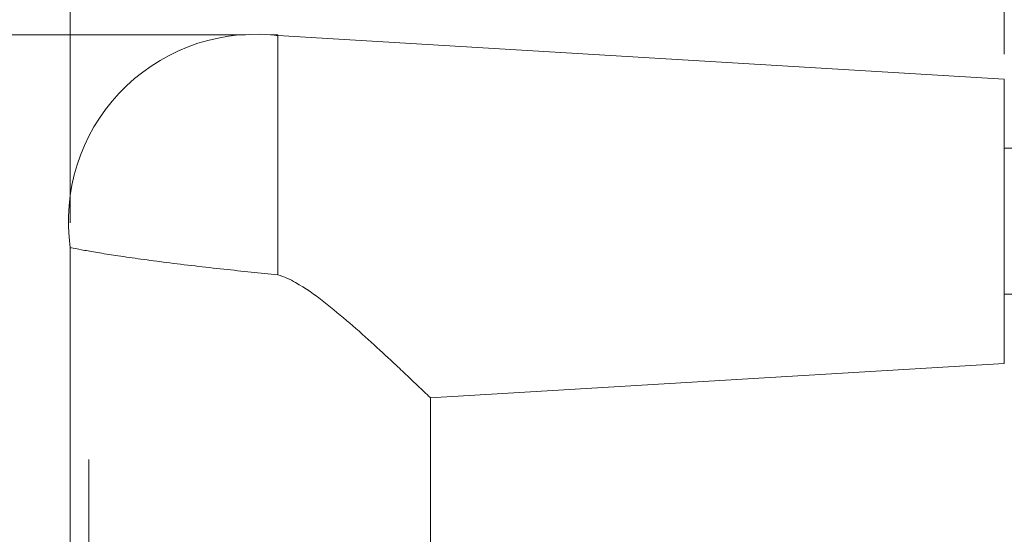
# Model space of a CAD drawing. Units: inches. Extents: x 0.4 to 16.6, y 0.2 to 10.8.
# Drawn here: x 4.9 to 6.8, y 6.8 to 7.8 of the extents above; entities that cross this region are included whole.
import ezdxf

# ---------------------------------------------------------------- set-up
doc = ezdxf.new("R2010")
doc.units = ezdxf.units.IN
doc.header["$MEASUREMENT"] = 0
doc.styles.add('SLDTEXTSTYLE0', font='TXT', dxfattribs={"width": 0.75})
doc.dimstyles.new('SLDDIMSTYLE0', dxfattribs={"dimtxt": 0.166667, "dimasz": 0.156, "dimexe": 0, "dimexo": 0.0625, "dimgap": 0.041667, "dimtad": 0, "dimtih": 1, "dimtoh": 1, "dimdec": 1, "dimlfac": 0.666667, "dimrnd": 1e-09, "dimzin": 12, "dimdsep": 46, "dimtxsty": 'SLDTEXTSTYLE0', "dimsah": 1, "dimcen": 0.09, "dimadec": 0, "dimazin": 3, "dimtfac": 1, "dimtdec": 1, "dimtofl": 0, "dimtmove": 0, "dimatfit": 3, "dimfxl": 0, "dimfrac": 2, "dimtolj": 1, "dimtzin": 12, "dimarcsym": 0})

# ---------------------------------------------------------------- blocks, each defined once
blk = doc.blocks.new('_D')
at = {"color": 7, "linetype": 'Continuous', "lineweight": 0}
for p, q in [((5.58, 8.8625), (5.58, 8.6375)), ((5.58, 8.8625), (5.6138, 8.8625)), ((5.9613, 8.8625), (5.9275, 8.8625)), ((5.9613, 8.8625), (5.9613, 8.6375)), ((4.9566, 7.3795), (4.9566, 8.7426)), ((6.8279, 7.7174), (6.8279, 8.7426)), ((5.58, 8.6375), (5.6138, 8.6375)), ((5.9613, 8.6375), (5.9275, 8.6375)), ((4.9566, 8.6176), (5.4162, 8.6176)), ((6.8279, 8.6176), (6.1251, 8.6176))]:
    blk.add_line(p, q, dxfattribs=at)
for points in [[(4.9566, 8.6176), (5.1126, 8.5916), (5.1126, 8.6436)], [(6.8279, 8.6176), (6.6719, 8.6436), (6.6719, 8.5916)]]:
    blk.add_solid(points, dxfattribs=at)
at = {"color": 7, "linetype": 'Continuous', "lineweight": 0, "char_height": 0.16667, "attachment_point": 1, "style": 'SLDTEXTSTYLE0'}
for s, insert in [('32', (5.6476, 8.8325)), ('1.2', (5.6168, 8.5677))]:
    blk.add_mtext(s, dxfattribs=dict(at, insert=insert))
blk = doc.blocks.new('_D_1')
at = {"color": 7, "linetype": 'Continuous', "lineweight": 0}
for p, q in [((5.3077, 7.7562), (3.8005, 7.7562)), ((3.9255, 7.7562), (3.9255, 7.1599)), ((3.7348, 7.14), (3.7348, 6.915)), ((3.7348, 7.14), (3.7686, 7.14)), ((4.1161, 7.14), (4.0823, 7.14)), ((4.1161, 7.14), (4.1161, 6.915)), ((3.7348, 6.915), (3.7686, 6.915)), ((4.1161, 6.915), (4.0823, 6.915)), ((3.9255, 5.8296), (3.9255, 6.6303)), ((5.0559, 5.8296), (3.8005, 5.8296))]:
    blk.add_line(p, q, dxfattribs=at)
for points in [[(3.9255, 7.7562), (3.8995, 7.6002), (3.9515, 7.6002)], [(3.9255, 5.8296), (3.9515, 5.9856), (3.8995, 5.9856)]]:
    blk.add_solid(points, dxfattribs=at)
at = {"color": 7, "linetype": 'Continuous', "lineweight": 0, "char_height": 0.16667, "attachment_point": 1, "style": 'SLDTEXTSTYLE0'}
for s, insert in [('33', (3.8024, 7.1099)), ('1.3', (3.7716, 6.8452))]:
    blk.add_mtext(s, dxfattribs=dict(at, insert=insert))
blk = doc.blocks.new('_D_3')
at = {"color": 5, "linetype": 'Continuous', "lineweight": 0}
for p, q in [((11.4985, 7.2717), (11.4985, 5.4273)), ((4.9938, 6.9046), (4.9938, 5.4273)), ((4.9938, 5.5523), (8.0352, 5.5523)), ((11.4985, 5.5523), (8.2056, 5.5523))]:
    blk.add_line(p, q, dxfattribs=at)
for points in [[(4.9938, 5.5523), (5.1498, 5.5263), (5.1498, 5.5783)], [(11.4985, 5.5523), (11.3425, 5.5783), (11.3425, 5.5263)]]:
    blk.add_solid(points, dxfattribs=at)
at = {"color": 5, "linetype": 'Continuous', "lineweight": 0, "insert": (8.069, 5.6347), "char_height": 0.1667, "attachment_point": 1, "style": 'SLDTEXTSTYLE0'}
blk.add_mtext('L', dxfattribs=at)

msp = doc.modelspace()

# ---------------------------------------------------------------- linework, layer by layer
at = {"color": 7, "linetype": 'Continuous', "lineweight": 15}
for p, q in [((5.3727, 7.7562), (5.3577, 7.7562)), ((5.3727, 7.7562), (5.3727, 7.7547)), ((6.8279, 7.6674), (5.3727, 7.7547)), ((5.3727, 7.275), (5.3727, 7.7547)), ((5.3727, 7.7547), (5.3727, 7.7547)), ((6.8279, 7.6674), (6.8279, 7.0974)), ((9.1194, 7.5287), (6.8279, 7.5287)), ((4.9566, 7.3293), (4.9566, 6.6646)), ((6.8279, 7.2362), (9.0982, 7.2362)), ((5.6776, 7.0284), (6.8279, 7.0974)), ((5.6781, 6.6646), (5.6781, 7.029))]:
    msp.add_line(p, q, dxfattribs=at)
for start, end in [(85.4336, 188.1788), (83.1365, 85.4396)]:
    msp.add_arc((5.3279, 7.3824), 0.375, start, end, dxfattribs=at)
for points, knots in [([(5.3727, 7.275), (5.3549, 7.2768), (5.3188, 7.2804), (5.2442, 7.2883), (5.1703, 7.2968), (5.0999, 7.3061), (5.0548, 7.3126), (5.019, 7.3182), (4.9862, 7.3239), (4.9758, 7.3258), (4.9543, 7.33), (4.9577, 7.3293), (4.9578, 7.3293)], [0, 0, 0, 0, 0.128303, 0.259621, 0.536944, 0.659048, 0.769539, 0.859027, 0.930078, 0.976186, 0.999117, 1, 1, 1, 1]), ([(5.3727, 7.275), (5.3788, 7.2729), (5.391, 7.2686), (5.4228, 7.252), (5.465, 7.2217), (5.5164, 7.1786), (5.5643, 7.1357), (5.6036, 7.0992), (5.6338, 7.0707), (5.6536, 7.0519), (5.6673, 7.0388), (5.6744, 7.032), (5.6772, 7.0293), (5.6776, 7.029)], [0, 0, 0, 0, 0.0489794, 0.0982647, 0.2722432, 0.4433574, 0.6095556, 0.7615182, 0.8515717, 0.9257851, 0.9699697, 0.9962193, 1, 1, 1, 1])]:
    msp.add_open_spline(points, degree=3, knots=knots, dxfattribs=at)

# ---------------------------------------------------------------- dimensions: what is measured, and where the dimension line sits
at = {"color": 7, "linetype": 'Continuous', "lineweight": 0}
dim = msp.add_linear_dim(base=(6.8279, 8.6176), p1=(4.9566, 7.3295), p2=(6.8279, 7.6674), dimstyle='SLDDIMSTYLE0', dxfattribs=at)
dim.commit()
dim.dimension.update_dxf_attribs({"geometry": '_D', "text_midpoint": (5.7707, 8.6176), "dimtype": 160})
dim = msp.add_linear_dim(base=(3.9255, 5.8296), p1=(5.3577, 7.7562), p2=(5.1059, 5.8296), angle=90, dimstyle='SLDDIMSTYLE0', dxfattribs=at)
dim.commit()
dim.dimension.update_dxf_attribs({"geometry": '_D_1', "text_midpoint": (3.9255, 6.8951), "dimtype": 160})
at = {"color": 5, "linetype": 'Continuous', "lineweight": 0}
dim = msp.add_linear_dim(base=(11.4985, 5.5523), p1=(4.9938, 6.9546), p2=(11.4985, 7.3217), text='L', dimstyle='SLDDIMSTYLE0', dxfattribs=at)
dim.commit()
dim.dimension.update_dxf_attribs({"geometry": '_D_3', "text_midpoint": (8.1204, 5.5523), "dimtype": 160})

doc.saveas('drawing.dxf')
